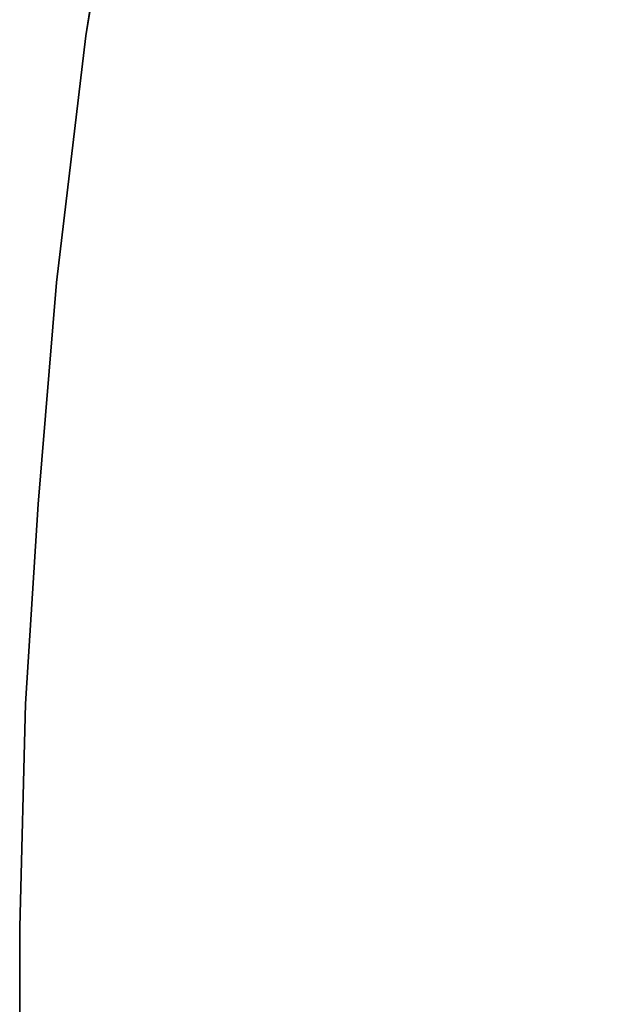
# Model space of a CAD drawing. Units: inches. Extents: x -36 to 36, y -19.6 to 19.5.
# Drawn here: x -36 to -29.5, y 0 to 10.6 of the extents above; entities that cross this region are included whole.
import ezdxf

# ---------------------------------------------------------------- set-up
doc = ezdxf.new("R2010")
doc.units = ezdxf.units.IN
doc.header["$MEASUREMENT"] = 0
doc.layers.add('TABLE-TOPEDGE', color=6, linetype='Continuous')
doc.layers.add('TABLE-TOPLAM', color=6, linetype='Continuous')

msp = doc.modelspace()

# ---------------------------------------------------------------- linework, layer by layer
at = {"layer": 'TABLE-TOPEDGE'}
for points in [[(-35.273, 10.387, 27.324), (-35.273, 10.387, 28.5), (-34.896, 12.788, 28.5), (-34.896, 12.788, 27.324)], [(-35.59, 7.74, 27.324), (-35.59, 7.74, 28.5), (-35.273, 10.387, 28.5), (-35.273, 10.387, 27.324)], [(-35.787, 5.364, 27.324), (-35.787, 5.364, 28.5), (-35.59, 7.74, 28.5), (-35.59, 7.74, 27.324)], [(-35.921, 3.224, 27.324), (-35.921, 3.224, 28.5), (-35.787, 5.364, 28.5), (-35.787, 5.364, 27.324)], [(-35.983, 0.826, 27.324), (-35.983, 0.826, 28.5), (-35.921, 3.224, 28.5), (-35.921, 3.224, 27.324)], [(-35.983, -0.826, 27.324), (-35.983, -0.826, 28.5), (-35.983, 0.826, 28.5), (-35.983, 0.826, 27.324)]]:
    msp.add_3dface(points, dxfattribs=at)
at = {"layer": 'TABLE-TOPLAM'}
for points, invisible_edges in [([(-32.256, -15.087, 27.324), (-32.266, 15.087, 27.324), (-25.685, 15.98, 27.324), (-25.685, -15.98, 27.324)], 5), ([(-25.685, 15.98, 28.5), (-32.266, 15.087, 28.5), (-32.256, -15.087, 28.5), (-25.685, -15.98, 28.5)], 10), ([(-32.266, 15.087, 27.324), (-32.256, -15.087, 27.324), (-32.982, -14.924, 27.324), (-32.992, 14.924, 27.324)], 5), ([(-32.982, -14.924, 28.5), (-32.256, -15.087, 28.5), (-32.266, 15.087, 28.5), (-32.992, 14.924, 28.5)], 10), ([(-32.992, 14.924, 27.324), (-32.982, -14.924, 27.324), (-33.645, -14.587, 27.324), (-33.655, 14.587, 27.324)], 5), ([(-33.645, -14.587, 28.5), (-32.982, -14.924, 28.5), (-32.992, 14.924, 28.5), (-33.655, 14.587, 28.5)], 10), ([(-33.655, 14.587, 27.324), (-33.645, -14.587, 27.324), (-34.205, -14.098, 27.324), (-34.215, 14.098, 27.324)], 5), ([(-34.205, -14.098, 28.5), (-33.645, -14.587, 28.5), (-33.655, 14.587, 28.5), (-34.215, 14.098, 28.5)], 10), ([(-34.215, 14.098, 27.324), (-34.205, -14.098, 27.324), (-34.627, -13.486, 27.324), (-34.637, 13.486, 27.324)], 5), ([(-34.627, -13.486, 28.5), (-34.205, -14.098, 28.5), (-34.215, 14.098, 28.5), (-34.637, 13.486, 28.5)], 10), ([(-34.637, 13.486, 27.324), (-34.627, -13.486, 27.324), (-34.886, -12.788, 27.324), (-34.896, 12.788, 27.324)], 5), ([(-34.886, -12.788, 28.5), (-34.627, -13.486, 28.5), (-34.637, 13.486, 28.5), (-34.896, 12.788, 28.5)], 10), ([(-34.896, 12.788, 27.324), (-34.886, -12.788, 27.324), (-35.203, -10.847, 27.324), (-35.273, 10.387, 27.324)], 5), ([(-35.203, -10.847, 28.5), (-34.886, -12.788, 28.5), (-34.896, 12.788, 28.5), (-35.273, 10.387, 28.5)], 10), ([(-35.59, 7.74, 27.324), (-35.273, 10.387, 27.324), (-35.203, -10.847, 27.324), (-35.55, -8.28, 27.324)], 10), ([(-35.203, -10.847, 28.5), (-35.273, 10.387, 28.5), (-35.59, 7.74, 28.5), (-35.55, -8.28, 28.5)], 5), ([(-35.59, 7.74, 27.324), (-35.55, -8.28, 27.324), (-35.777, -5.614, 27.324), (-35.787, 5.364, 27.324)], 5), ([(-35.777, -5.614, 28.5), (-35.55, -8.28, 28.5), (-35.59, 7.74, 28.5), (-35.787, 5.364, 28.5)], 10), ([(-35.921, 3.224, 27.324), (-35.787, 5.364, 27.324), (-35.777, -5.614, 27.324), (-35.931, -3.224, 27.324)], 10), ([(-35.777, -5.614, 28.5), (-35.787, 5.364, 28.5), (-35.921, 3.224, 28.5), (-35.931, -3.224, 28.5)], 5), ([(-35.921, 3.224, 27.324), (-35.931, -3.224, 27.324), (-35.983, -0.826, 27.324), (-35.983, 0.826, 27.324)], 1), ([(-35.983, -0.826, 28.5), (-35.931, -3.224, 28.5), (-35.921, 3.224, 28.5), (-35.983, 0.826, 28.5)], 2)]:
    msp.add_3dface(points, dxfattribs=dict(at, invisible_edges=invisible_edges))

doc.saveas('drawing.dxf')
